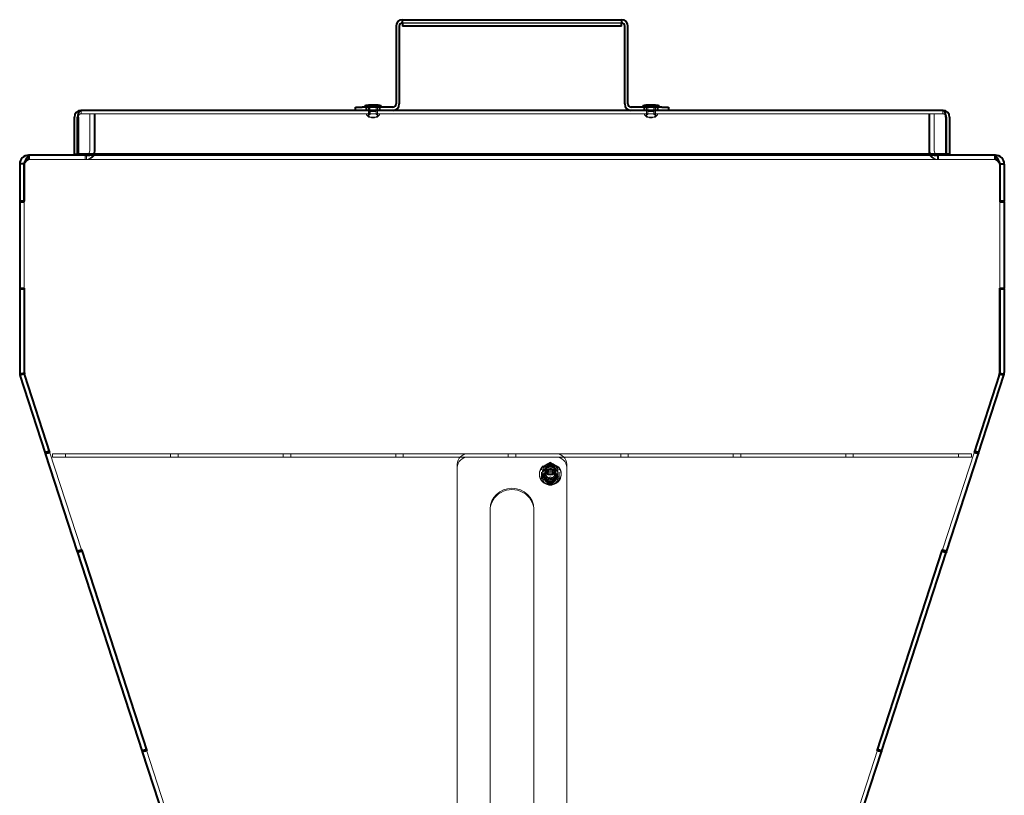
# Model space of a CAD drawing. Units: millimetres. Extents: x -2166 to 8275, y -2856 to 1730.
# Drawn here: x 8165 to 8210, y 75 to 110 of the extents above; entities that cross this region are included whole.
import ezdxf
from ezdxf.lldxf.tags import DXFTag

# ---------------------------------------------------------------- set-up
doc = ezdxf.new("R2010")
doc.units = ezdxf.units.MM
doc.layers.add('невидимая', color=7, linetype='Continuous')
doc.layers.add('основная', color=7, linetype='Continuous')
tags = doc.linetypes.add('HIDDEN2', pattern=[4.7625, 3.175, -1.5875]).pattern_tags.tags
tags[6:7] = [DXFTag(74, 4), DXFTag(75, 0), DXFTag(340, '0'), DXFTag(46, 0.0), DXFTag(50, 0.0), DXFTag(44, 0.0), DXFTag(45, 0.0)]
tags[4:5] = [DXFTag(74, 4), DXFTag(75, 0), DXFTag(340, '0'), DXFTag(46, 0.0), DXFTag(50, 0.0), DXFTag(44, 0.0), DXFTag(45, 0.0)]

msp = doc.modelspace()

# ---------------------------------------------------------------- linework, layer by layer
at = {"layer": 'невидимая', "color": 7, "linetype": 'HIDDEN2', "lineweight": 20}
for p, q in [((8182.321, 110.014), (8192.321, 110.014)), ((8192.321, 110.011), (8182.321, 110.011)), ((8180.831, 106.242), (8180.831, 105.845)), ((8181.111, 105.845), (8181.111, 106.242)), ((8193.531, 106.242), (8193.531, 105.845)), ((8193.811, 105.845), (8193.811, 106.242)), ((8207.021, 105.864), (8167.621, 105.864)), ((8168.021, 105.864), (8168.021, 104.164)), ((8168.221, 105.864), (8168.221, 104.164)), ((8168.271, 104.164), (8168.271, 105.864)), ((8180.671, 105.864), (8180.671, 105.818)), ((8180.674, 105.811), (8180.769, 105.717)), ((8180.75, 105.804), (8180.807, 105.73)), ((8180.824, 105.836), (8180.756, 105.819)), ((8180.756, 105.802), (8180.814, 105.728)), ((8180.761, 106.164), (8180.761, 106.014)), ((8180.761, 106.014), (8180.761, 105.864)), ((8180.827, 105.834), (8180.762, 105.818)), ((8180.771, 106.164), (8180.771, 105.864)), ((8180.835, 105.955), (8180.835, 105.843)), ((8180.845, 105.965), (8181.098, 105.965)), ((8181.108, 105.843), (8181.108, 105.955)), ((8181.181, 105.818), (8181.116, 105.834)), ((8181.187, 105.819), (8181.119, 105.836)), ((8181.129, 105.728), (8181.187, 105.802)), ((8181.136, 105.73), (8181.192, 105.804)), ((8181.171, 105.864), (8181.171, 106.164)), ((8181.174, 105.717), (8181.269, 105.811)), ((8181.181, 106.014), (8181.181, 106.164)), ((8181.181, 105.864), (8181.181, 106.014)), ((8181.271, 105.818), (8181.271, 105.864)), ((8193.371, 105.864), (8193.371, 105.818)), ((8193.374, 105.811), (8193.469, 105.717)), ((8193.45, 105.804), (8193.507, 105.73)), ((8193.524, 105.836), (8193.456, 105.819)), ((8193.456, 105.802), (8193.514, 105.728)), ((8193.461, 106.164), (8193.461, 106.014)), ((8193.461, 106.014), (8193.461, 105.864)), ((8193.527, 105.834), (8193.462, 105.818)), ((8193.471, 106.164), (8193.471, 105.864)), ((8193.535, 105.955), (8193.535, 105.843)), ((8193.545, 105.965), (8193.798, 105.965)), ((8193.808, 105.843), (8193.808, 105.955)), ((8193.881, 105.818), (8193.816, 105.834)), ((8193.887, 105.819), (8193.819, 105.836)), ((8193.829, 105.728), (8193.887, 105.802)), ((8193.836, 105.73), (8193.892, 105.804)), ((8193.871, 105.864), (8193.871, 106.164)), ((8193.874, 105.717), (8193.969, 105.811)), ((8193.881, 106.014), (8193.881, 106.164)), ((8193.881, 105.864), (8193.881, 106.014)), ((8193.971, 105.818), (8193.971, 105.864)), ((8206.371, 105.864), (8206.371, 104.164)), ((8206.421, 104.164), (8206.421, 105.864)), ((8206.621, 104.164), (8206.621, 105.864)), ((8167.491, 104.014), (8167.491, 105.714)), ((8180.776, 105.714), (8181.167, 105.714)), ((8193.476, 105.714), (8193.867, 105.714)), ((8165.221, 103.764), (8165.221, 103.964)), ((8165.271, 103.764), (8165.271, 103.964)), ((8167.821, 103.764), (8167.821, 103.964)), ((8167.871, 103.764), (8167.871, 103.964)), ((8206.771, 103.764), (8206.771, 103.964)), ((8206.821, 103.764), (8206.821, 103.964)), ((8209.371, 103.764), (8209.371, 103.964)), ((8209.421, 103.764), (8209.421, 103.964)), ((8165.271, 103.764), (8165.221, 103.764)), ((8209.371, 103.764), (8165.271, 103.764)), ((8209.421, 103.764), (8209.371, 103.764)), ((8165.021, 97.894), (8165.021, 101.834)), ((8209.621, 101.834), (8209.621, 97.894)), ((8165.05, 93.966), (8165.022, 94.028)), ((8166.196, 90.442), (8165.05, 93.966)), ((8165.05, 93.966), (8165.05, 93.904)), ((8166.188, 90.405), (8165.051, 93.904)), ((8209.593, 93.966), (8208.447, 90.442)), ((8208.454, 90.405), (8209.592, 93.904)), ((8209.621, 94.028), (8209.593, 93.966)), ((8209.593, 93.966), (8209.593, 93.904)), ((8166.168, 90.469), (8165.977, 90.408)), ((8208.475, 90.469), (8208.665, 90.408)), ((8166.004, 90.386), (8166.196, 90.442)), ((8166.004, 90.386), (8166.004, 90.346)), ((8167.465, 85.893), (8166.004, 90.386)), ((8166.188, 90.405), (8166.188, 90.405)), ((8167.645, 85.922), (8166.188, 90.405)), ((8166.196, 90.38), (8166.196, 90.442)), ((8166.321, 90.164), (8166.321, 90.314)), ((8166.321, 90.314), (8166.621, 90.314)), ((8166.621, 90.164), (8166.321, 90.164)), ((8166.621, 90.314), (8208.021, 90.314)), ((8166.621, 90.164), (8208.021, 90.164)), ((8166.921, 90.314), (8166.921, 90.164)), ((8171.721, 90.164), (8171.721, 90.314)), ((8172.064, 90.314), (8172.064, 90.164)), ((8176.864, 90.164), (8176.864, 90.314)), ((8177.207, 90.314), (8177.207, 90.164)), ((8182.007, 90.164), (8182.007, 90.314)), ((8182.35, 90.314), (8182.35, 90.164)), ((8185.321, 90.32), (8189.321, 90.32)), ((8185.321, 90.165), (8189.321, 90.165)), ((8187.15, 90.164), (8187.15, 90.314)), ((8187.493, 90.314), (8187.493, 90.164)), ((8192.293, 90.164), (8192.293, 90.314)), ((8192.636, 90.314), (8192.636, 90.164)), ((8197.436, 90.164), (8197.436, 90.314)), ((8197.779, 90.314), (8197.779, 90.164)), ((8202.579, 90.164), (8202.579, 90.314)), ((8202.921, 90.314), (8202.921, 90.164)), ((8208.454, 90.405), (8206.997, 85.922)), ((8207.178, 85.893), (8208.638, 90.386)), ((8207.721, 90.164), (8207.721, 90.314)), ((8208.021, 90.314), (8208.321, 90.314)), ((8208.321, 90.164), (8208.021, 90.164)), ((8208.321, 90.314), (8208.321, 90.164)), ((8208.447, 90.38), (8208.447, 90.442)), ((8208.447, 90.442), (8208.638, 90.386)), ((8208.454, 90.405), (8208.455, 90.405)), ((8208.638, 90.346), (8208.638, 90.386)), ((8184.821, 55.607), (8184.821, 89.844)), ((8189.071, 89.929), (8188.671, 89.709)), ((8188.671, 89.709), (8188.671, 89.629)), ((8188.671, 89.709), (8188.671, 89.577)), ((8188.821, 89.57), (8188.821, 89.245)), ((8188.865, 89.564), (8188.865, 89.4)), ((8189.071, 89.929), (8189.071, 89.848)), ((8189.471, 89.709), (8189.071, 89.929)), ((8189.278, 89.4), (8189.278, 89.564)), ((8189.321, 89.245), (8189.321, 89.57)), ((8189.471, 89.709), (8189.471, 89.629)), ((8189.471, 89.577), (8189.471, 89.709)), ((8189.821, 89.844), (8189.821, 55.607)), ((8188.571, 89.4), (8188.571, 89.369)), ((8188.671, 89.479), (8188.671, 89.27)), ((8188.671, 89.27), (8188.671, 89.19)), ((8188.671, 89.27), (8189.071, 89.05)), ((8188.671, 89.19), (8189.071, 88.97)), ((8188.721, 89.533), (8188.721, 89.499)), ((8188.721, 89.369), (8188.721, 89.214)), ((8188.796, 89.245), (8188.796, 89.214)), ((8188.806, 89.4), (8188.806, 89.369)), ((8189.021, 89.214), (8189.021, 89.211)), ((8189.071, 89.05), (8189.471, 89.27)), ((8189.071, 88.97), (8189.471, 89.19)), ((8189.121, 89.211), (8189.121, 89.214)), ((8189.336, 89.369), (8189.336, 89.4)), ((8189.346, 89.214), (8189.346, 89.245)), ((8189.421, 89.499), (8189.421, 89.533)), ((8189.421, 89.214), (8189.421, 89.369)), ((8189.471, 89.27), (8189.471, 89.479)), ((8189.471, 89.27), (8189.471, 89.19)), ((8189.571, 89.369), (8189.571, 89.4)), ((8189.071, 89.05), (8189.071, 88.97)), ((8186.321, 87.788), (8186.321, 57.355)), ((8188.321, 57.355), (8188.321, 87.788)), ((8167.645, 85.922), (8167.455, 85.86)), ((8167.465, 85.893), (8167.656, 85.949)), ((8167.465, 85.893), (8167.465, 85.831)), ((8167.666, 85.858), (8167.645, 85.922)), ((8167.656, 85.887), (8167.656, 85.949)), ((8167.656, 85.949), (8170.629, 76.8)), ((8167.666, 85.858), (8167.665, 85.858)), ((8170.622, 76.763), (8167.666, 85.858)), ((8204.014, 76.8), (8206.987, 85.949)), ((8204.021, 76.763), (8206.977, 85.858)), ((8206.997, 85.922), (8206.977, 85.858)), ((8206.977, 85.858), (8206.977, 85.858)), ((8206.987, 85.887), (8206.987, 85.949)), ((8206.987, 85.949), (8207.178, 85.893)), ((8206.997, 85.922), (8207.188, 85.86)), ((8207.178, 85.831), (8207.178, 85.893)), ((8170.601, 76.827), (8170.411, 76.765)), ((8170.629, 76.8), (8170.438, 76.744)), ((8170.438, 76.703), (8170.438, 76.744)), ((8171.898, 72.251), (8170.438, 76.744)), ((8170.622, 76.763), (8170.621, 76.763)), ((8172.079, 72.28), (8170.622, 76.763)), ((8170.629, 76.738), (8170.629, 76.8)), ((8204.021, 76.763), (8202.564, 72.28)), ((8202.744, 72.251), (8204.205, 76.744)), ((8204.014, 76.738), (8204.014, 76.8)), ((8204.205, 76.744), (8204.014, 76.8)), ((8204.021, 76.763), (8204.022, 76.763)), ((8204.042, 76.827), (8204.232, 76.765)), ((8204.205, 76.744), (8204.205, 76.703))]:
    msp.add_line(p, q, dxfattribs=at)
for centre, radius, start, end in [((8180.811, 106.242), 0.02, 0, 90), ((8181.131, 106.242), 0.02, 90, 180), ((8193.511, 106.242), 0.02, 0, 90), ((8193.831, 106.242), 0.02, 90, 180), ((8167.621, 105.714), 0.15, 90, 145.8175), ((8208.342, 105.363), 40.718, 179.0839, 179.2949), ((8180.681, 105.818), 0.01, 180, 225), ((8180.758, 105.81), 0.01, 103.372, 217.8806), ((8180.764, 105.808), 0.01, 103.372, 217.8806), ((8180.821, 105.845), 0.01, 283.372, 0), ((8180.825, 105.843), 0.01, 283.372, 0), ((8180.845, 105.955), 0.01, 90, 180), ((8181.098, 105.955), 0.01, 0, 90), ((8181.118, 105.843), 0.01, 180, 256.628), ((8181.121, 105.845), 0.01, 180, 256.628), ((8181.179, 105.808), 0.01, 322.1194, 76.628), ((8181.185, 105.81), 0.01, 322.1194, 76.628), ((8181.261, 105.818), 0.01, 315, 0), ((8193.381, 105.818), 0.01, 180, 225), ((8193.458, 105.81), 0.01, 103.372, 217.8806), ((8193.464, 105.808), 0.01, 103.372, 217.8806), ((8193.521, 105.845), 0.01, 283.372, 0), ((8193.525, 105.843), 0.01, 283.372, 0), ((8193.545, 105.955), 0.01, 90, 180), ((8193.798, 105.955), 0.01, 0, 90), ((8193.818, 105.843), 0.01, 180, 256.628), ((8193.821, 105.845), 0.01, 180, 256.628), ((8193.879, 105.808), 0.01, 322.1194, 76.628), ((8193.885, 105.81), 0.01, 322.1194, 76.628), ((8193.961, 105.818), 0.01, 315, 0), ((8166.301, 105.363), 40.718, 0.7051, 0.9161), ((8207.021, 105.714), 0.15, 34.1825, 90), ((8180.776, 105.724), 0.01, 225, 270), ((8180.799, 105.724), 0.01, 270, 37.8806), ((8180.878, 105.777), 0.0809, 217.8806, 246.8467), ((8180.971, 105.996), 0.319, 246.8467, 270), ((8180.971, 105.996), 0.319, 270, 293.1533), ((8181.065, 105.777), 0.0809, 293.1533, 322.1194), ((8181.144, 105.724), 0.01, 142.1194, 270), ((8181.167, 105.724), 0.01, 270, 315), ((8193.476, 105.724), 0.01, 225, 270), ((8193.499, 105.724), 0.01, 270, 37.8806), ((8193.578, 105.777), 0.0809, 217.8806, 246.8467), ((8193.671, 105.996), 0.319, 246.8467, 270), ((8193.671, 105.996), 0.319, 270, 293.1533), ((8193.765, 105.777), 0.0809, 293.1533, 322.1194), ((8193.844, 105.724), 0.01, 142.1194, 270), ((8193.867, 105.724), 0.01, 270, 315), ((8167.821, 104.164), 0.4, 270, 0), ((8167.871, 104.164), 0.4, 270, 0), ((8167.821, 104.164), 0.2, 311.4096, 0), ((8206.771, 104.164), 0.4, 180, 270), ((8206.821, 104.164), 0.4, 180, 270), ((8206.821, 104.164), 0.2, 180, 228.5904)]:
    msp.add_arc(centre, radius, start, end, dxfattribs=at)
for centre, major_axis, ratio, start_param, end_param in [((8167.871, 104.164), (-0.4, 0), 0.5, 2.293531, 3.141593), ((8206.771, 104.164), (-0.4, 0), 0.5, 0.000002, 0.848062), ((8185.321, 89.844), (0.5, 0), 0.951034, 1.570796, 3.14159), ((8185.321, 89.69), (-0.5, 0), 0.951034, 4.712389, 6.283185), ((8189.321, 89.844), (0.5, 0), 0.951034, 0, 1.570796), ((8189.321, 89.69), (-0.5, 0), 0.951034, 3.141593, 4.712389), ((8189.071, 89.4), (0.5, 0), 0.951034, 2.2856, 6.283185), ((8189.071, 89.4), (0.265, 0), 0.951034, 0, 5.342059), ((8189.071, 89.4), (0.5, 0), 0.951034, 1.285543, 1.897944), ((8189.071, 89.4), (0.5, 0), 0.951034, 0, 0.79837), ((8189.071, 89.4), (0.265, 0), 0.951034, 5.529664, 6.283185), ((8187.321, 87.788), (-1, 0), 0.951034, 3.141593, 6.283185), ((8187.321, 87.726), (1, 0), 0.951034, 0, 3.141593)]:
    msp.add_ellipse(centre, major_axis=major_axis, ratio=ratio, start_param=start_param, end_param=end_param, dxfattribs=at)
for centre, major_axis in [((8189.071, 89.369), (0.5, 0)), ((8189.071, 89.533), (0.35, 0)), ((8189.071, 89.499), (0.35, 0)), ((8189.071, 89.4), (0.35, 0)), ((8189.071, 89.369), (0.35, 0)), ((8189.071, 89.369), (0.265, 0)), ((8189.071, 89.57), (0.25, 0)), ((8189.071, 89.564), (0.207, 0)), ((8189.071, 89.4), (0.207, 0)), ((8189.071, 89.585), (0.2, 0)), ((8189.071, 89.214), (0.35, 0)), ((8189.071, 89.245), (0.275, 0)), ((8189.071, 89.214), (0.275, 0)), ((8189.071, 89.245), (0.25, 0)), ((8189.071, 89.214), (0.05, 0)), ((8189.071, 89.211), (0.05, 0))]:
    msp.add_ellipse(centre, major_axis=major_axis, ratio=0.951034, dxfattribs=at)
for points in [[(8167.491, 105.714), (8167.491, 105.794), (8167.544, 105.854), (8167.624, 105.863), (8167.629, 105.864), (8167.627, 105.864), (8167.621, 105.864)], [(8207.151, 105.714), (8207.151, 105.794), (8207.099, 105.854), (8207.019, 105.863), (8207.013, 105.864), (8207.015, 105.864), (8207.021, 105.864)]]:
    msp.add_rational_spline(points, [1, 0.832039054809, 0.832039054809, 1, 0.998810984688, 0.998810984688, 1], degree=3, knots=[0, 0, 0, 0, 0.5, 0.5, 0.5, 1, 1, 1, 1], dxfattribs=at)
for points in [[(8165.021, 103.564), (8165.042, 103.591), (8165.063, 103.617), (8165.105, 103.665), (8165.126, 103.687), (8165.167, 103.724), (8165.188, 103.739), (8165.23, 103.759), (8165.251, 103.764), (8165.271, 103.764)], [(8209.371, 103.764), (8209.392, 103.764), (8209.413, 103.759), (8209.455, 103.739), (8209.476, 103.724), (8209.517, 103.687), (8209.538, 103.665), (8209.58, 103.617), (8209.601, 103.591), (8209.621, 103.564)]]:
    msp.add_open_spline(points, degree=3, knots=[0, 0, 0, 0, 0.25, 0.25, 0.5, 0.5, 0.75, 0.75, 1, 1, 1, 1], dxfattribs=at)
at = {"layer": 'основная', "color": 7, "linetype": 'Continuous', "lineweight": 40}
for p, q in [((8182.021, 109.864), (8182.021, 106.314)), ((8182.171, 109.864), (8182.171, 106.314)), ((8182.321, 110.164), (8192.321, 110.164)), ((8182.321, 110.013), (8182.321, 110.164)), ((8182.321, 110.013), (8182.321, 110.012)), ((8182.321, 110.012), (8182.321, 109.861)), ((8192.321, 109.861), (8182.321, 109.861)), ((8192.321, 110.164), (8192.321, 110.013)), ((8192.321, 110.012), (8192.321, 110.013)), ((8192.321, 109.861), (8192.321, 110.012)), ((8192.471, 106.314), (8192.471, 109.864)), ((8192.621, 106.314), (8192.621, 109.864)), ((8181.131, 106.262), (8180.811, 106.262)), ((8193.831, 106.262), (8193.511, 106.262)), ((8207.021, 106.014), (8167.621, 106.014)), ((8180.171, 106.014), (8180.171, 106.164)), ((8180.171, 106.164), (8180.471, 106.164)), ((8180.671, 106.164), (8180.471, 106.164)), ((8180.571, 106.172), (8180.571, 106.164)), ((8180.671, 106.014), (8180.671, 106.164)), ((8181.271, 106.164), (8180.671, 106.164)), ((8181.871, 106.164), (8181.271, 106.164)), ((8181.271, 106.164), (8181.271, 106.014)), ((8181.371, 106.164), (8181.371, 106.172)), ((8193.371, 106.164), (8192.771, 106.164)), ((8193.271, 106.172), (8193.271, 106.164)), ((8193.371, 106.014), (8193.371, 106.164)), ((8193.971, 106.164), (8193.371, 106.164)), ((8194.171, 106.164), (8193.971, 106.164)), ((8193.971, 106.164), (8193.971, 106.014)), ((8194.071, 106.164), (8194.071, 106.172)), ((8194.171, 106.164), (8194.471, 106.164)), ((8194.471, 106.164), (8194.471, 106.014)), ((8167.321, 104.014), (8167.321, 105.714)), ((8167.471, 104.014), (8167.471, 105.714)), ((8167.491, 105.714), (8167.491, 104.014)), ((8207.151, 105.714), (8207.151, 104.014)), ((8207.171, 105.714), (8207.171, 104.014)), ((8207.321, 105.714), (8207.321, 104.014)), ((8165.271, 103.964), (8165.221, 103.964)), ((8209.371, 103.964), (8165.271, 103.964)), ((8167.321, 104.014), (8167.471, 104.014)), ((8207.151, 104.014), (8167.491, 104.014)), ((8207.321, 104.014), (8207.171, 104.014)), ((8209.421, 103.964), (8209.371, 103.964)), ((8164.821, 103.564), (8164.821, 101.864)), ((8165.021, 103.568), (8164.822, 103.572)), ((8165.021, 103.564), (8165.021, 101.864)), ((8165.021, 101.834), (8165.021, 103.564)), ((8209.621, 103.568), (8209.821, 103.572)), ((8209.621, 103.564), (8209.621, 101.864)), ((8209.621, 103.564), (8209.621, 101.834)), ((8209.821, 103.564), (8209.821, 101.864)), ((8165.021, 101.864), (8164.821, 101.864)), ((8164.821, 101.864), (8164.821, 101.834)), ((8164.821, 101.834), (8165.021, 101.834)), ((8164.821, 101.834), (8164.821, 97.894)), ((8209.821, 101.864), (8209.621, 101.864)), ((8209.621, 101.834), (8209.821, 101.834)), ((8209.821, 101.834), (8209.821, 101.864)), ((8209.821, 101.834), (8209.821, 97.894)), ((8164.821, 97.894), (8164.821, 97.864)), ((8164.821, 97.894), (8165.021, 97.894)), ((8164.821, 97.864), (8165.021, 97.864)), ((8164.821, 97.864), (8164.821, 94.028)), ((8165.021, 97.894), (8165.021, 94.03)), ((8165.021, 97.864), (8165.021, 94.028)), ((8209.621, 94.03), (8209.621, 97.894)), ((8209.621, 97.894), (8209.821, 97.894)), ((8209.621, 97.864), (8209.621, 94.028)), ((8209.621, 97.864), (8209.821, 97.864)), ((8209.821, 97.864), (8209.821, 97.894)), ((8209.821, 97.864), (8209.821, 94.028)), ((8165.024, 93.996), (8164.826, 93.964)), ((8165.031, 93.966), (8164.841, 93.904)), ((8165.998, 90.344), (8164.841, 93.904)), ((8165.021, 94.03), (8165.022, 94.028)), ((8165.05, 93.904), (8165.022, 94.028)), ((8165.022, 94.028), (8165.05, 93.966)), ((8165.051, 93.904), (8165.031, 93.966)), ((8166.196, 90.38), (8165.05, 93.904)), ((8209.593, 93.904), (8208.447, 90.38)), ((8208.645, 90.344), (8209.802, 93.904)), ((8209.592, 93.904), (8209.612, 93.966)), ((8209.621, 94.028), (8209.593, 93.904)), ((8209.593, 93.904), (8209.621, 94.028)), ((8209.612, 93.966), (8209.802, 93.904)), ((8209.619, 93.996), (8209.816, 93.964)), ((8209.621, 94.028), (8209.621, 94.03)), ((8166.188, 90.405), (8165.998, 90.344)), ((8166.004, 90.324), (8165.998, 90.344)), ((8166.004, 90.324), (8166.196, 90.38)), ((8166.004, 90.346), (8166.004, 90.324)), ((8167.465, 85.831), (8166.004, 90.324)), ((8207.178, 85.831), (8208.638, 90.324)), ((8208.447, 90.38), (8208.638, 90.324)), ((8208.455, 90.405), (8208.645, 90.344)), ((8208.638, 90.324), (8208.638, 90.346)), ((8208.645, 90.344), (8208.638, 90.324)), ((8167.465, 85.831), (8167.656, 85.887)), ((8167.476, 85.796), (8167.465, 85.831)), ((8167.665, 85.858), (8167.476, 85.796)), ((8170.432, 76.701), (8167.476, 85.796)), ((8167.656, 85.887), (8170.629, 76.738)), ((8204.014, 76.738), (8206.987, 85.887)), ((8204.211, 76.701), (8207.167, 85.796)), ((8206.977, 85.858), (8207.167, 85.796)), ((8206.987, 85.887), (8207.178, 85.831)), ((8207.178, 85.831), (8207.167, 85.796)), ((8170.621, 76.763), (8170.432, 76.701)), ((8170.438, 76.682), (8170.432, 76.701)), ((8170.629, 76.738), (8170.438, 76.682)), ((8170.438, 76.682), (8170.438, 76.703)), ((8171.898, 72.189), (8170.438, 76.682)), ((8202.744, 72.189), (8204.205, 76.682)), ((8204.205, 76.682), (8204.014, 76.738)), ((8204.022, 76.763), (8204.211, 76.701)), ((8204.205, 76.703), (8204.205, 76.682)), ((8204.211, 76.701), (8204.205, 76.682))]:
    msp.add_line(p, q, dxfattribs=at)
for centre, radius, start, end in [((8182.321, 109.864), 0.3, 90, 180), ((8182.321, 109.864), 0.15, 90, 180), ((8192.321, 109.864), 0.3, 0, 90), ((8192.321, 109.864), 0.15, 0, 90), ((8180.621, 106.172), 0.05, 106.3058, 180), ((8180.971, 104.975), 1.297, 97.2, 106.3058), ((8180.811, 106.242), 0.02, 90, 97.2), ((8181.131, 106.242), 0.02, 82.8, 90), ((8180.971, 104.975), 1.297, 73.6942, 82.8), ((8181.321, 106.172), 0.05, 0, 73.6942), ((8181.871, 106.314), 0.3, 270, 0), ((8181.871, 106.314), 0.15, 270, 0), ((8192.771, 106.314), 0.3, 180, 270), ((8192.771, 106.314), 0.15, 180, 270), ((8193.321, 106.172), 0.05, 106.3058, 180), ((8193.671, 104.975), 1.297, 97.2, 106.3058), ((8193.511, 106.242), 0.02, 90, 97.2), ((8193.831, 106.242), 0.02, 82.8, 90), ((8193.671, 104.975), 1.297, 73.6942, 82.8), ((8194.021, 106.172), 0.05, 0, 73.6942), ((8167.621, 105.714), 0.3, 90, 180), ((8167.621, 105.714), 0.15, 145.8175, 180), ((8207.021, 105.714), 0.3, 0, 90), ((8207.021, 105.714), 0.15, 0, 34.1825), ((8165.221, 103.564), 0.4, 90, 178.9072), ((8167.821, 104.164), 0.2, 270, 311.4096), ((8206.821, 104.164), 0.2, 228.5904, 270), ((8209.421, 103.564), 0.4, 1.0928, 90), ((8165.221, 103.564), 0.4, 178.9072, 180), ((8165.221, 103.564), 0.2, 90, 178.9072), ((8165.221, 103.564), 0.2, 178.9072, 180), ((8209.421, 103.564), 0.2, 1.0928, 90), ((8209.421, 103.564), 0.2, 0, 1.0928), ((8209.421, 103.564), 0.4, 0, 1.0928), ((8165.221, 94.028), 0.4, 180, 189.1153), ((8165.221, 94.028), 0.4, 189.1153, 198.0042), ((8165.221, 94.028), 0.2, 180, 189.1153), ((8165.221, 94.028), 0.2, 189.1153, 198.0042), ((8209.421, 94.028), 0.2, 341.9958, 350.8847), ((8209.421, 94.028), 0.2, 350.8847, 0), ((8209.421, 94.028), 0.4, 341.9958, 350.8847), ((8209.421, 94.028), 0.4, 350.8847, 0)]:
    msp.add_arc(centre, radius, start, end, dxfattribs=at)
for centre, start_param, end_param in [((8167.871, 104.164), 1.570796, 2.293531), ((8206.771, 104.164), 0.848062, 1.570796)]:
    msp.add_ellipse(centre, major_axis=(-0.4, 0), ratio=0.5, start_param=start_param, end_param=end_param, dxfattribs=at)
for points in [[(8167.491, 105.714), (8167.491, 105.874), (8167.544, 105.993), (8167.624, 106.012), (8167.629, 106.014), (8167.633, 106.014), (8167.621, 106.014)], [(8207.151, 105.714), (8207.151, 105.874), (8207.099, 105.993), (8207.019, 106.012), (8207.013, 106.014), (8207.009, 106.014), (8207.021, 106.014)]]:
    msp.add_rational_spline(points, [1, 0.832039054809, 0.832039054809, 1, 0.998810984688, 0.998810984688, 1], degree=3, knots=[0, 0, 0, 0, 0.5, 0.5, 0.5, 1, 1, 1, 1], dxfattribs=at)
for points in [[(8165.021, 103.564), (8165.042, 103.617), (8165.063, 103.669), (8165.105, 103.766), (8165.126, 103.81), (8165.167, 103.884), (8165.188, 103.914), (8165.23, 103.954), (8165.251, 103.964), (8165.271, 103.964)], [(8209.371, 103.964), (8209.392, 103.964), (8209.413, 103.954), (8209.455, 103.914), (8209.476, 103.884), (8209.517, 103.81), (8209.538, 103.766), (8209.58, 103.669), (8209.601, 103.617), (8209.621, 103.564)]]:
    msp.add_open_spline(points, degree=3, knots=[0, 0, 0, 0, 0.25, 0.25, 0.5, 0.5, 0.75, 0.75, 1, 1, 1, 1], dxfattribs=at)

doc.saveas('drawing.dxf')
